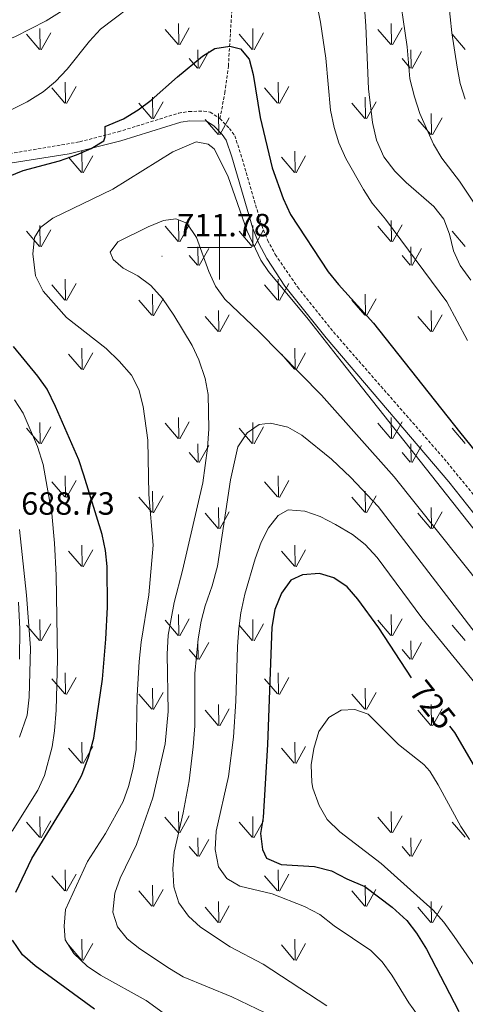
# Model space of a CAD drawing. Units: metres. Extents: x 617157 to 621662, y 4708205 to 4711251.
# Drawn here: x 620438 to 620577, y 4708764 to 4709071 of the extents above; entities that cross this region are included whole.
import ezdxf
from ezdxf.enums import TextEntityAlignment as Align

# ---------------------------------------------------------------- set-up
doc = ezdxf.new("R2010")
doc.units = ezdxf.units.M
doc.header["$MEASUREMENT"] = 0
doc.linetypes.add('TRAZOSX2', pattern=[1.5, 1, -0.5])
for name, color, linetype, lineweight in [('Carátula', 7, 'Continuous', 5), ('Level 21', 19, 'Continuous', 0), ('Level 4', 36, 'Continuous', 30), ('Level 41', 39, 'Continuous', 0), ('Level 5', 36, 'Continuous', 0), ('Level 58', 92, 'Continuous', 0), ('Level 63', 7, 'Continuous', 0), ('Level 7', 1, 'Continuous', 0)]:
    doc.layers.add(name, color=color, linetype=linetype, lineweight=lineweight)
doc.styles.add('Arial', font='ARIAL.TTF', dxfattribs={"height": 0.2})

# ---------------------------------------------------------------- blocks, each defined once
blk = doc.blocks.new('5PATER')
at = {"layer": 'Carátula', "linetype": 'Continuous', "lineweight": 5}
h = blk.add_hatch(color=250, dxfattribs=at)
edge = h.paths.add_edge_path()
edge.add_ellipse((0, 0), major_axis=(-1.33, -1.34), ratio=0.999422, start_angle=0, end_angle=360)

msp = doc.modelspace()

# ---------------------------------------------------------------- linework, layer by layer
at = {"layer": 'Level 21', "color": 19, "linetype": 'TRAZOSX2', "lineweight": 0}
for points in [[(620500.11, 4709040.17, 703.08), (620501.67, 4709048.2, 702.36), (620502.76, 4709056.57, 701.45), (620503.78, 4709073.27, 697.84), (620507.79, 4709101.51, 697.11), (620508.03, 4709106.61, 697.11), (620510.82, 4709127.29, 696.93), (620512, 4709147.01, 694.4), (620510.25, 4709158.09, 692.77), (620509.68, 4709163.06, 692.59), (620509.67, 4709168.62, 692.41), (620510.02, 4709173.84, 692.04), (620511.06, 4709179.08, 691.5), (620513.97, 4709188.99, 691.68), (620515.86, 4709197.83, 691.68)], [(620312.33, 4709077.59, 693.34), (620330.82, 4709064.51, 692.97), (620348.56, 4709053.14, 692.44), (620357.12, 4709047.98, 692.36), (620375.55, 4709037.23, 692.77), (620377.6, 4709037.93, 693.13), (620380.27, 4709037.87, 693.49), (620385.18, 4709037.01, 693.7), (620388.77, 4709036.09, 693.85), (620393.47, 4709034.36, 694.1), (620402.63, 4709030.44, 694.62), (620409.63, 4709028.52, 695.17), (620412.57, 4709028.16, 695.48), (620423.69, 4709028.15, 696.71), (620433.04, 4709028.96, 697.53), (620456.45, 4709032.94, 699.11), (620468.43, 4709036.05, 700.12), (620487.22, 4709041.86, 702), (620490.45, 4709042.39, 702.36), (620495.08, 4709042.5, 702.9), (620497.06, 4709042.19, 703.08), (620500.11, 4709040.17, 703.08)], [(620500.11, 4709040.17, 703.08), (620503.08, 4709037.11, 703.63), (620504.75, 4709034.83, 703.63), (620506.61, 4709029.08, 703.99), (620513.13, 4709006.87, 703.99), (620514.99, 4709002.23, 703.99), (620517.37, 4708997.81, 703.99), (620524.29, 4708987.66, 704.48), (620535.52, 4708973.65, 704.53), (620570.97, 4708933, 704.25), (620603.37, 4708892.86, 704.25)]]:
    msp.add_polyline3d(points, dxfattribs=at)
at = {"layer": 'Level 21', "color": 19, "linetype": 'Continuous', "lineweight": 0}
for points in [[(620433.41, 4709026.06, 697.53), (620453.11, 4709029.23, 698.82), (620469.23, 4709033.23, 700.12), (620487.89, 4709039.01, 702), (620490.72, 4709039.48, 702.36), (620495.98, 4709039.4, 703.08), (620498.23, 4709037.91, 703.08), (620500.84, 4709035.22, 703.63), (620502.11, 4709033.48, 703.63), (620503.82, 4709028.22, 703.99), (620510.36, 4709005.91, 703.99), (620512.21, 4709001.26, 703.99), (620514.69, 4708996.57, 703.99), (620520.38, 4708987.95, 704.43), (620533.24, 4708971.82, 704.53), (620571.51, 4708926.92, 704.22), (620593.2, 4708899.46, 704.23)], [(620437.69, 4708871.56, 688.61), (620437.76, 4708881, 688.61), (620437.33, 4708889.41, 688.61)]]:
    msp.add_polyline3d(points, dxfattribs=at)
at = {"layer": 'Level 4', "color": 36, "linetype": 'Continuous', "lineweight": 30}
for points in [[(620434.18, 4709022.11, 700), (620438.83, 4709023.97, 700), (620450.14, 4709027.03, 700), (620455.44, 4709028.83, 700), (620460.03, 4709030.81, 700), (620463.97, 4709033.27, 700), (620464.39, 4709034.47, 700), (620464.32, 4709037.73, 700), (620470.05, 4709040.05, 700), (620474.65, 4709042.94, 700), (620478.67, 4709045.91, 700), (620486.88, 4709053.23, 700), (620494.68, 4709059.6, 700), (620498.48, 4709062.06, 700), (620503.21, 4709062.76, 700), (620506.49, 4709061.94, 700), (620509.23, 4709058.74, 700), (620510.52, 4709053.87, 700), (620512.63, 4709040.55, 700), (620516.39, 4709024.84, 700), (620519.83, 4709015.23, 700), (620522.16, 4709010.24, 700), (620533.9, 4708992.37, 700), (620537.03, 4708988.48, 700), (620547.97, 4708976.41, 700), (620574.75, 4708942.52, 700), (620598.7, 4708912.95, 700)], [(620436.52, 4708798.91, 700), (620441.49, 4708809.47, 700), (620454.22, 4708830.21, 700), (620457.07, 4708835.47, 700), (620459.18, 4708841, 700), (620460.82, 4708846.97, 700), (620463.53, 4708865.41, 700), (620464.59, 4708877.8, 700), (620465.11, 4708887.84, 700), (620464.96, 4708900.5, 700), (620464.42, 4708905.47, 700), (620463.43, 4708910.49, 700), (620457.72, 4708929.03, 700), (620456.09, 4708933.75, 700), (620448.91, 4708950.4, 700), (620446.24, 4708955.78, 700), (620443.35, 4708959.87, 700), (620435.77, 4708969.13, 700)], [(620559.85, 4708865.83, 725), (620549.64, 4708881.4, 725), (620543.12, 4708890.29, 725), (620539.79, 4708894.16, 725), (620535.65, 4708896.96, 725), (620531.17, 4708898.35, 725), (620525.85, 4708897.93, 725), (620522.17, 4708896.23, 725), (620519.3, 4708892.15, 725), (620517.19, 4708887.06, 725), (620516.27, 4708881.56, 725), (620514.95, 4708845, 725), (620513.55, 4708822.22, 725), (620512.79, 4708817.22, 725), (620513.35, 4708812.25, 725), (620514.63, 4708809.57, 725), (620519.24, 4708807.63, 725), (620529.63, 4708806.97, 725), (620534.85, 4708805.6, 725), (620539.72, 4708803.11, 725), (620545.33, 4708800.73, 725), (620553.83, 4708794.25, 725), (620558.34, 4708790.07, 725), (620561.4, 4708786.12, 725), (620564.48, 4708781.16, 725), (620574.6, 4708761.76, 725)], [(620584.56, 4708829.53, 725), (620573.34, 4708848.71, 725), (620571.73, 4708850.73, 725)], [(620461.06, 4708762.45, 700), (620442.51, 4708776.01, 700), (620438.58, 4708779.46, 700), (620435.49, 4708783.96, 700)]]:
    msp.add_polyline3d(points, dxfattribs=at)
at = {"layer": 'Level 5', "color": 36, "linetype": 'Continuous', "lineweight": 0}
for points in [[(620557.58, 4709225.73, 680), (620562.69, 4709216.21, 680), (620563.37, 4709212.22, 680), (620563.52, 4709198.58, 680), (620563.09, 4709185.36, 680), (620563.32, 4709174.98, 680), (620564.56, 4709164.01, 680), (620567.95, 4709148.6, 680), (620568.62, 4709143.24, 680), (620569.62, 4709122.32, 680), (620570.21, 4709094.17, 680), (620571.32, 4709076.89, 680), (620572.41, 4709066.95, 680), (620574.07, 4709056.2, 680), (620575.05, 4709051.07, 680), (620576.61, 4709046.26, 680)], [(620578.29, 4708989.83, 690), (620574.98, 4708994.37, 690), (620572.89, 4708998.91, 690), (620571.68, 4709004.09, 690), (620569.89, 4709008.85, 690), (620566.81, 4709012.78, 690), (620558.15, 4709020.24, 690), (620554.61, 4709023.8, 690), (620551.17, 4709028.23, 690), (620548.9, 4709033.44, 690), (620547.66, 4709038.98, 690), (620546.41, 4709049.45, 690), (620545.55, 4709069.1, 690), (620544.03, 4709090.79, 690)], [(620583.94, 4709006.96, 685), (620574.76, 4709020.66, 685), (620569.27, 4709027.88, 685), (620566.73, 4709032.16, 685), (620562.44, 4709041.74, 685), (620560.72, 4709047, 685), (620559.33, 4709052.59, 685), (620558.49, 4709062.59, 685), (620555.47, 4709083.25, 685)], [(620455.67, 4709076.68, 690), (620445.95, 4709070.61, 690), (620436.17, 4709065.71, 690), (620426.49, 4709061.95, 690), (620409.84, 4709057.28, 690), (620399.65, 4709055.5, 690), (620389.15, 4709054.89, 690), (620369.04, 4709052.52, 690), (620364.17, 4709053.68, 690), (620359.61, 4709055.73, 690), (620349.7, 4709061.17, 690), (620340.65, 4709066.73, 690), (620323.21, 4709078.95, 690)], [(620429.64, 4709040.22, 695), (620440.02, 4709045.35, 695), (620445.05, 4709048.49, 695), (620448.88, 4709051.69, 695), (620452.5, 4709055.63, 695), (620459.49, 4709064.36, 695), (620462.91, 4709068.02, 695), (620476.09, 4709078.1, 695)], [(620530.43, 4709075.44, 695), (620531.51, 4709070.2, 695), (620533.16, 4709059.04, 695), (620534.56, 4709042.84, 695), (620535.69, 4709037.35, 695), (620537.23, 4709032.59, 695), (620539.41, 4709027.75, 695), (620544.82, 4709018.01, 695), (620547.58, 4709013.84, 695), (620551.69, 4709008.82, 695), (620570.8, 4708982.99, 695), (620577.26, 4708970.99, 695)], [(620584.08, 4708906.08, 705), (620537.87, 4708964.55, 705), (620527.57, 4708977.67, 705), (620515.23, 4708992.44, 705), (620512.85, 4708996.02, 705), (620508.65, 4709005.12, 705), (620502.57, 4709022.35, 705), (620498.3, 4709030.77, 705), (620496.49, 4709032.21, 705), (620492.69, 4709032.94, 705), (620485.42, 4709029.82, 705), (620466.77, 4709018.14, 705), (620447.99, 4709009.12, 705), (620444.27, 4709006.3, 705), (620442.27, 4709003.06, 705), (620441.79, 4708998.01, 705), (620442.59, 4708991.19, 705), (620444.97, 4708986.31, 705), (620452.26, 4708978.19, 705), (620464.68, 4708968.49, 705), (620468.7, 4708964.5, 705), (620472.56, 4708960.16, 705), (620474.89, 4708955.74, 705), (620476.23, 4708950.42, 705), (620477.62, 4708939.94, 705), (620477.93, 4708922.92, 705), (620479.3, 4708907.13, 705), (620477.91, 4708891.65, 705), (620475.52, 4708876.95, 705), (620474.91, 4708870.93, 705)], [(620516.8, 4708760.13, 710), (620503.84, 4708766.29, 710), (620488.67, 4708772.57, 710), (620484.37, 4708775.13, 710), (620475.14, 4708781.33, 710), (620471.19, 4708784.4, 710), (620468.22, 4708788.12, 710), (620466.78, 4708792.68, 710), (620467.32, 4708798.65, 710), (620469.07, 4708803.33, 710), (620474.15, 4708813.83, 710), (620479.19, 4708828.32, 710), (620483.05, 4708845.16, 710), (620484.01, 4708855.34, 710), (620483.7, 4708873.17, 710), (620483.95, 4708879.1, 710), (620485.85, 4708889.33, 710), (620488.45, 4708899.25, 710), (620494.78, 4708926.57, 710), (620496.21, 4708937.38, 710), (620496.68, 4708943.44, 710), (620496.42, 4708954.17, 710), (620495.51, 4708959.09, 710), (620493.59, 4708964.92, 710), (620491.49, 4708969.45, 710), (620485.77, 4708978.92, 710), (620482.18, 4708984.12, 710), (620478.58, 4708988.13, 710), (620474.56, 4708991.1, 710), (620469.98, 4708993.52, 710), (620466.89, 4708996.19, 710), (620465.87, 4708998.47, 710), (620468.32, 4709001.79, 710), (620477.78, 4709006.44, 710), (620482.48, 4709008.4, 710), (620486.4, 4709008.93, 710), (620489.76, 4709007.6, 710), (620492.83, 4709003.14, 710), (620496.63, 4708992.54, 710), (620498.76, 4708987.93, 710), (620501.63, 4708983.84, 710), (620512.32, 4708973.67, 710), (620531.82, 4708953.93, 710), (620554.38, 4708928.51, 710), (620588.82, 4708885.33, 710)], [(620435.39, 4708817.95, 695), (620443.33, 4708830.75, 695), (620445.39, 4708835.31, 695), (620447.78, 4708844.28, 695), (620448.53, 4708849.21, 695), (620449.05, 4708855.66, 695), (620449.52, 4708871.63, 695), (620449.08, 4708897.8, 695), (620448.57, 4708907.79, 695), (620447.69, 4708917.08, 695), (620444.98, 4708932.31, 695), (620443.24, 4708937.96, 695), (620438.81, 4708948.31, 695), (620436.09, 4708952.51, 695)], [(620533.41, 4708763.46, 715), (620513.55, 4708776.51, 715), (620503.35, 4708781.92, 715), (620494.02, 4708788.09, 715), (620490.33, 4708791.47, 715), (620487.27, 4708795.59, 715), (620485.8, 4708800.61, 715), (620485.45, 4708806.25, 715), (620485.87, 4708811.42, 715), (620488.63, 4708823.71, 715), (620490.49, 4708833.69, 715), (620491.82, 4708844.3, 715), (620492.34, 4708850.78, 715), (620492.27, 4708867.09, 715), (620493.37, 4708877.93, 715), (620494.29, 4708883.44, 715), (620495.53, 4708888.28, 715), (620497.75, 4708894.49, 715), (620499.39, 4708900.61, 715), (620503.37, 4708927.56, 715), (620505.69, 4708937.81, 715), (620508.56, 4708942.18, 715), (620512.35, 4708944.78, 715), (620515.91, 4708945.16, 715), (620521.27, 4708943.94, 715), (620525.64, 4708941.48, 715), (620534.86, 4708933.96, 715), (620540.89, 4708928.21, 715), (620549.39, 4708919.21, 715), (620587.59, 4708869.52, 715)], [(620535.68, 4708788.42, 720), (620531.24, 4708791.99, 720), (620526.46, 4708794.46, 720), (620516.37, 4708798.42, 720), (620506.34, 4708800.82, 720), (620502.28, 4708803.25, 720), (620499.68, 4708806.9, 720), (620498.67, 4708812.22, 720), (620498.99, 4708818.01, 720), (620502.77, 4708834.99, 720), (620504.35, 4708847.26, 720), (620505.07, 4708858.47, 720), (620505.61, 4708875.59, 720), (620505.96, 4708881.14, 720), (620506.68, 4708886.09, 720), (620507.89, 4708891.9, 720), (620511.07, 4708902.86, 720), (620512.95, 4708908.11, 720), (620515.29, 4708912.52, 720), (620518.32, 4708916.45, 720), (620521.39, 4708918.15, 720), (620526.59, 4708917.81, 720), (620531.37, 4708916.14, 720), (620536.17, 4708913.58, 720), (620541.42, 4708910.49, 720), (620545.36, 4708907.41, 720), (620549.15, 4708903.34, 720), (620563.09, 4708884.48, 720), (620584.1, 4708858.59, 720)], [(620437.66, 4708912.07, 690), (620439.81, 4708891.58, 690), (620441.09, 4708875.18, 690), (620440.66, 4708859.79, 690), (620440.07, 4708854.13, 690), (620437.61, 4708847.32, 690)], [(620474.91, 4708870.93, 705), (620474.33, 4708860.24, 705), (620474.04, 4708843.4, 705), (620473.05, 4708837.62, 705), (620471.67, 4708831.92, 705), (620469.95, 4708827.23, 705), (620464.46, 4708817.24, 705), (620458.81, 4708808.53, 705), (620452.01, 4708793.54, 705), (620451.6, 4708788.34, 705), (620451.83, 4708784.05, 705), (620454.61, 4708779.88, 705), (620458.74, 4708775.85, 705), (620462.91, 4708773.1, 705), (620477.1, 4708765.18, 705), (620485.87, 4708758.88, 705)], [(620585.43, 4708767.33, 730), (620573.1, 4708785.16, 730), (620569.86, 4708789.63, 730), (620566.57, 4708793.39, 730), (620550.33, 4708807.9, 730), (620537.45, 4708817.72, 730), (620533.52, 4708821.66, 730), (620531, 4708825.97, 730), (620529.11, 4708831.34, 730), (620528.74, 4708833.14, 730), (620528.53, 4708838.69, 730), (620529.35, 4708843.71, 730), (620530.91, 4708849.03, 730), (620534.05, 4708853.45, 730), (620537.9, 4708855.66, 730), (620542.15, 4708855.93, 730), (620546.35, 4708854.45, 730), (620555.82, 4708845.01, 730), (620563.68, 4708838.77, 730), (620565.53, 4708836.69, 730)], [(620565.53, 4708836.69, 730), (620568.18, 4708832.44, 730), (620575.16, 4708819.48, 730), (620577.95, 4708815.33, 730)], [(620576.91, 4708732.15, 720), (620572.36, 4708742.63, 720), (620564.37, 4708756.91, 720), (620559.03, 4708764.4, 720), (620553.65, 4708773.09, 720), (620550.69, 4708777.18, 720), (620547.15, 4708780.75, 720), (620535.68, 4708788.42, 720)]]:
    msp.add_polyline3d(points, dxfattribs=at)
at = {"layer": 'Level 58', "color": 92, "linetype": 'Continuous', "lineweight": 0}
for points in [[(620487.28, 4709063.23), (620487.19, 4709069.81)], [(620553.62, 4709063.23), (620553.53, 4709069.81)], [(620443.86, 4709061.73), (620439.81, 4709066.45)], [(620444.08, 4709061.69), (620443.99, 4709068.27)], [(620444.4, 4709061.59), (620447.37, 4709066.89)], [(620487.05, 4709063.27), (620483, 4709067.99)], [(620487.59, 4709063.13), (620490.56, 4709068.43)], [(620510.2, 4709061.73), (620506.15, 4709066.45)], [(620510.42, 4709061.69), (620510.33, 4709068.27)], [(620510.74, 4709061.59), (620513.71, 4709066.89)], [(620553.39, 4709063.27), (620549.34, 4709067.99)], [(620553.93, 4709063.13), (620556.9, 4709068.43)], [(620576.54, 4709061.73), (620572.49, 4709066.45)], [(620493.35, 4709055.85), (620493.26, 4709061.59)], [(620493.66, 4709055.75), (620496.63, 4709061.05)], [(620559.69, 4709055.85), (620559.6, 4709061.59)], [(620560, 4709055.75), (620562.97, 4709061.05)], [(620493.12, 4709055.89), (620490.56, 4709058.89)], [(620559.46, 4709055.89), (620556.9, 4709058.89)], [(620452.03, 4709044.99), (620451.91, 4709051.57)], [(620518.37, 4709044.99), (620518.25, 4709051.57)], [(620451.77, 4709045.01), (620447.72, 4709049.74)], [(620452.31, 4709044.88), (620455.28, 4709050.18)], [(620518.11, 4709045.01), (620514.06, 4709049.74)], [(620518.65, 4709044.88), (620521.62, 4709050.18)], [(620478.92, 4709040.25), (620474.87, 4709044.98)], [(620479.18, 4709040.22), (620479.06, 4709046.81)], [(620479.46, 4709040.12), (620482.43, 4709045.42)], [(620545.26, 4709040.25), (620541.21, 4709044.98)], [(620545.52, 4709040.22), (620545.4, 4709046.81)], [(620545.8, 4709040.12), (620548.77, 4709045.42)], [(620499.53, 4709035.2), (620495.48, 4709039.92)], [(620499.75, 4709035.16), (620499.66, 4709041.75)], [(620500.07, 4709035.06), (620503.04, 4709040.37)], [(620565.87, 4709035.2), (620561.82, 4709039.92)], [(620566.09, 4709035.16), (620566, 4709041.75)], [(620566.41, 4709035.06), (620569.38, 4709040.37)], [(620457.22, 4709023.39), (620457.11, 4709029.97)], [(620523.56, 4709023.39), (620523.45, 4709029.97)], [(620456.98, 4709023.41), (620452.93, 4709028.14)], [(620457.52, 4709023.28), (620460.49, 4709028.58)], [(620523.32, 4709023.41), (620519.27, 4709028.14)], [(620523.86, 4709023.28), (620526.83, 4709028.58)], [(620487.28, 4709001.81), (620487.19, 4709008.4)], [(620553.62, 4709001.81), (620553.53, 4709008.4)], [(620443.86, 4709000.31), (620439.81, 4709005.03)], [(620444.08, 4709000.27), (620443.99, 4709006.85)], [(620444.4, 4709000.17), (620447.37, 4709005.47)], [(620487.05, 4709001.85), (620483, 4709006.58)], [(620487.59, 4709001.72), (620490.56, 4709007.02)], [(620510.2, 4709000.31), (620506.15, 4709005.03)], [(620510.42, 4709000.27), (620510.33, 4709006.85)], [(620510.74, 4709000.17), (620513.71, 4709005.47)], [(620553.39, 4709001.85), (620549.34, 4709006.58)], [(620553.93, 4709001.72), (620556.9, 4709007.02)], [(620576.54, 4709000.31), (620572.49, 4709005.03)], [(620493.35, 4708994.43), (620493.26, 4709000.17)], [(620493.66, 4708994.34), (620496.63, 4708999.63)], [(620559.69, 4708994.43), (620559.6, 4709000.17)], [(620560, 4708994.34), (620562.97, 4708999.63)], [(620493.12, 4708994.47), (620490.56, 4708997.47)], [(620559.46, 4708994.47), (620556.9, 4708997.47)], [(620452.03, 4708983.57), (620451.91, 4708990.15)], [(620518.37, 4708983.57), (620518.25, 4708990.15)], [(620451.77, 4708983.6), (620447.72, 4708988.33)], [(620452.31, 4708983.47), (620455.28, 4708988.77)], [(620518.11, 4708983.6), (620514.06, 4708988.33)], [(620518.65, 4708983.47), (620521.62, 4708988.77)], [(620478.92, 4708978.83), (620474.87, 4708983.57)], [(620479.18, 4708978.81), (620479.06, 4708985.39)], [(620479.46, 4708978.71), (620482.43, 4708984.01)], [(620545.26, 4708978.83), (620541.21, 4708983.57)], [(620545.52, 4708978.81), (620545.4, 4708985.39)], [(620545.8, 4708978.71), (620548.77, 4708984.01)], [(620499.53, 4708973.78), (620495.48, 4708978.51)], [(620499.75, 4708973.74), (620499.66, 4708980.33)], [(620500.07, 4708973.64), (620503.04, 4708978.95)], [(620565.87, 4708973.79), (620561.82, 4708978.51)], [(620566.09, 4708973.75), (620566, 4708980.33)], [(620566.41, 4708973.65), (620569.38, 4708978.95)], [(620457.22, 4708961.97), (620457.11, 4708968.55)], [(620523.56, 4708961.97), (620523.45, 4708968.55)], [(620456.98, 4708962), (620452.93, 4708966.72)], [(620457.52, 4708961.86), (620460.49, 4708967.16)], [(620523.32, 4708962), (620519.27, 4708966.72)], [(620523.86, 4708961.86), (620526.83, 4708967.16)], [(620487.28, 4708940.4), (620487.19, 4708946.98)], [(620553.62, 4708940.4), (620553.53, 4708946.98)], [(620444.08, 4708938.86), (620443.99, 4708945.43)], [(620444.4, 4708938.76), (620447.37, 4708944.05)], [(620487.05, 4708940.43), (620483, 4708945.16)], [(620487.59, 4708940.3), (620490.56, 4708945.6)], [(620510.42, 4708938.86), (620510.33, 4708945.43)], [(620510.74, 4708938.76), (620513.71, 4708944.05)], [(620553.39, 4708940.43), (620549.34, 4708945.16)], [(620553.93, 4708940.3), (620556.9, 4708945.6)], [(620443.86, 4708938.89), (620439.81, 4708943.62)], [(620510.2, 4708938.89), (620506.15, 4708943.62)], [(620576.54, 4708938.89), (620572.49, 4708943.62)], [(620493.35, 4708933.02), (620493.26, 4708938.76)], [(620493.66, 4708932.92), (620496.63, 4708938.22)], [(620559.69, 4708933.02), (620559.6, 4708938.76)], [(620560, 4708932.92), (620562.97, 4708938.22)], [(620493.12, 4708933.06), (620490.56, 4708936.06)], [(620559.46, 4708933.06), (620556.9, 4708936.06)], [(620452.03, 4708922.15), (620451.91, 4708928.74)], [(620518.37, 4708922.15), (620518.25, 4708928.74)], [(620451.77, 4708922.18), (620447.72, 4708926.91)], [(620452.31, 4708922.05), (620455.28, 4708927.35)], [(620518.11, 4708922.18), (620514.06, 4708926.91)], [(620518.65, 4708922.05), (620521.62, 4708927.35)], [(620478.92, 4708917.42), (620474.87, 4708922.15)], [(620479.18, 4708917.39), (620479.06, 4708923.98)], [(620479.46, 4708917.29), (620482.43, 4708922.59)], [(620545.26, 4708917.42), (620541.21, 4708922.15)], [(620545.52, 4708917.39), (620545.4, 4708923.98)], [(620545.8, 4708917.29), (620548.77, 4708922.59)], [(620499.53, 4708912.37), (620495.48, 4708917.09)], [(620499.75, 4708912.33), (620499.66, 4708918.91)], [(620500.07, 4708912.23), (620503.04, 4708917.53)], [(620565.87, 4708912.37), (620561.82, 4708917.09)], [(620566.09, 4708912.33), (620566, 4708918.91)], [(620566.41, 4708912.23), (620569.38, 4708917.53)], [(620457.22, 4708900.55), (620457.11, 4708907.14)], [(620523.56, 4708900.55), (620523.45, 4708907.14)], [(620456.98, 4708900.58), (620452.93, 4708905.31)], [(620457.52, 4708900.45), (620460.49, 4708905.75)], [(620523.32, 4708900.58), (620519.27, 4708905.31)], [(620523.86, 4708900.45), (620526.83, 4708905.75)], [(620487.28, 4708878.98), (620487.19, 4708885.57)], [(620553.62, 4708878.98), (620553.53, 4708885.57)], [(620444.08, 4708877.44), (620443.99, 4708884.02)], [(620444.4, 4708877.34), (620447.37, 4708882.64)], [(620487.05, 4708879.02), (620483, 4708883.75)], [(620487.59, 4708878.89), (620490.56, 4708884.19)], [(620510.42, 4708877.44), (620510.33, 4708884.02)], [(620510.74, 4708877.34), (620513.71, 4708882.64)], [(620553.39, 4708879.02), (620549.34, 4708883.75)], [(620553.93, 4708878.89), (620556.9, 4708884.19)], [(620443.86, 4708877.48), (620439.81, 4708882.2)], [(620510.2, 4708877.48), (620506.15, 4708882.2)], [(620576.53, 4708877.48), (620572.49, 4708882.2)], [(620493.35, 4708871.6), (620493.26, 4708877.34)], [(620493.66, 4708871.51), (620496.63, 4708876.8)], [(620559.69, 4708871.6), (620559.59, 4708877.34)], [(620559.99, 4708871.51), (620562.97, 4708876.8)], [(620493.12, 4708871.64), (620490.56, 4708874.64)], [(620559.45, 4708871.64), (620556.89, 4708874.64)], [(620452.03, 4708860.74), (620451.91, 4708867.32)], [(620518.37, 4708860.74), (620518.25, 4708867.32)], [(620451.77, 4708860.77), (620447.72, 4708865.49)], [(620452.31, 4708860.63), (620455.28, 4708865.93)], [(620518.11, 4708860.77), (620514.06, 4708865.49)], [(620518.65, 4708860.63), (620521.62, 4708865.93)], [(620478.92, 4708856), (620474.87, 4708860.73)], [(620479.18, 4708855.97), (620479.06, 4708862.56)], [(620479.46, 4708855.87), (620482.43, 4708861.17)], [(620545.25, 4708856), (620541.21, 4708860.73)], [(620545.51, 4708855.97), (620545.39, 4708862.56)], [(620545.79, 4708855.87), (620548.77, 4708861.17)], [(620499.53, 4708850.95), (620495.48, 4708855.67)], [(620499.75, 4708850.91), (620499.66, 4708857.5)], [(620500.07, 4708850.81), (620503.04, 4708856.12)], [(620565.87, 4708850.95), (620561.81, 4708855.67)], [(620566.09, 4708850.91), (620565.99, 4708857.5)], [(620566.41, 4708850.81), (620569.37, 4708856.12)], [(620457.22, 4708839.14), (620457.11, 4708845.72)], [(620523.55, 4708839.14), (620523.45, 4708845.72)], [(620456.98, 4708839.17), (620452.93, 4708843.89)], [(620457.52, 4708839.03), (620460.49, 4708844.33)], [(620523.31, 4708839.17), (620519.27, 4708843.89)], [(620523.85, 4708839.03), (620526.83, 4708844.33)], [(620487.27, 4708817.57), (620487.19, 4708824.15)], [(620553.61, 4708817.57), (620553.53, 4708824.15)], [(620444.07, 4708816.03), (620443.99, 4708822.6)], [(620444.39, 4708815.93), (620447.37, 4708821.22)], [(620487.05, 4708817.6), (620482.99, 4708822.33)], [(620487.59, 4708817.47), (620490.55, 4708822.77)], [(620510.41, 4708816.03), (620510.33, 4708822.6)], [(620510.73, 4708815.93), (620513.71, 4708821.22)], [(620553.39, 4708817.6), (620549.33, 4708822.33)], [(620553.93, 4708817.47), (620556.89, 4708822.77)], [(620443.85, 4708816.06), (620439.81, 4708820.79)], [(620510.19, 4708816.06), (620506.15, 4708820.79)], [(620576.53, 4708816.06), (620572.49, 4708820.79)], [(620493.35, 4708810.19), (620493.25, 4708815.93)], [(620493.65, 4708810.09), (620496.63, 4708815.39)], [(620559.69, 4708810.19), (620559.59, 4708815.93)], [(620559.99, 4708810.09), (620562.97, 4708815.39)], [(620493.11, 4708810.23), (620490.55, 4708813.23)], [(620559.45, 4708810.23), (620556.89, 4708813.23)], [(620452.03, 4708799.32), (620451.91, 4708805.91)], [(620518.37, 4708799.32), (620518.25, 4708805.91)], [(620451.77, 4708799.35), (620447.71, 4708804.08)], [(620452.31, 4708799.22), (620455.27, 4708804.52)], [(620518.11, 4708799.35), (620514.05, 4708804.08)], [(620518.65, 4708799.22), (620521.61, 4708804.52)], [(620479.17, 4708794.56), (620479.05, 4708801.15)], [(620479.45, 4708794.46), (620482.43, 4708799.76)], [(620545.51, 4708794.56), (620545.39, 4708801.15)], [(620545.79, 4708794.46), (620548.76, 4708799.76)], [(620478.91, 4708794.59), (620474.87, 4708799.32)], [(620545.25, 4708794.59), (620541.21, 4708799.32)], [(620499.53, 4708789.54), (620495.47, 4708794.26)], [(620499.75, 4708789.5), (620499.65, 4708796.08)], [(620500.07, 4708789.4), (620503.03, 4708794.7)], [(620565.86, 4708789.54), (620561.81, 4708794.26)], [(620566.08, 4708789.5), (620565.99, 4708796.08)], [(620566.4, 4708789.4), (620569.37, 4708794.7)], [(620457.21, 4708777.72), (620457.11, 4708784.31)], [(620523.55, 4708777.72), (620523.44, 4708784.31)], [(620456.97, 4708777.75), (620452.93, 4708782.48)], [(620457.51, 4708777.62), (620460.49, 4708782.92)], [(620523.31, 4708777.75), (620519.26, 4708782.48)], [(620523.85, 4708777.62), (620526.82, 4708782.92)]]:
    msp.add_lwpolyline(points, dxfattribs=at)
at = {"layer": 'Level 63', "linetype": 'Continuous', "lineweight": 0}
for points in [[(620500, 4708990), (620500, 4709010)], [(620490, 4709000), (620510, 4709000)]]:
    msp.add_lwpolyline(points, dxfattribs=at)

# ---------------------------------------------------------------- block references
at = {"layer": 'Level 7', "color": 19, "linetype": 'Continuous', "lineweight": 0, "xscale": 0.09999983015004542, "yscale": 0.09999983015004542}
msp.add_blockref('5PATER', (620482.06, 4708997.27, 711.79), dxfattribs=at)

# ---------------------------------------------------------------- texts
at = {"layer": 'Level 41', "color": 19, "linetype": 'Continuous', "lineweight": 0, "style": 'Arial'}
for s, p in [('711.78', (620486.83, 4709001.27, 711.79)), ('688.73', (620438.18, 4708914.46, 688.73))]:
    msp.add_text(s, height=7, dxfattribs=at).set_placement(p, align=Align.BOTTOM_LEFT)
at = {"layer": 'Level 41', "color": 39, "linetype": 'Continuous', "lineweight": 0, "style": 'Arial'}
msp.add_text('725', height=7, rotation=-51.423, dxfattribs=at).set_placement((620566.42, 4708857.39, 725), align=Align.MIDDLE_CENTER)

doc.saveas('drawing.dxf')
